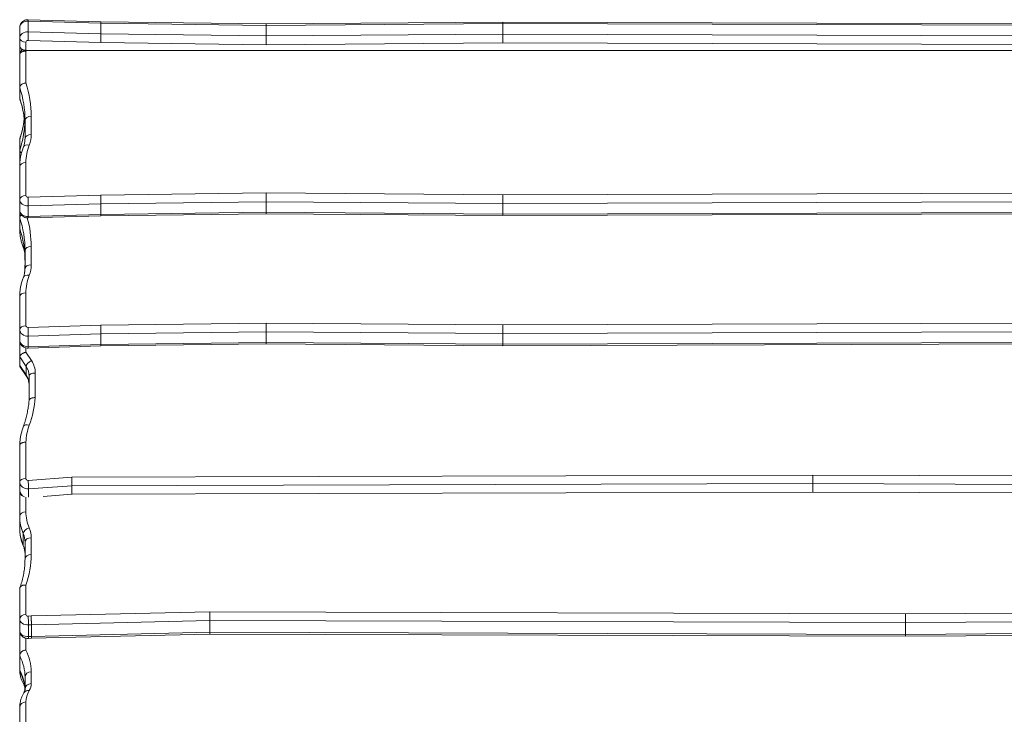
# Model space of a CAD drawing. Extents: x -2526 to 2524, y 0 to 2023.
# Drawn here: x -989 to -35, y 1266 to 1939 of the extents above; entities that cross this region are included whole.
import ezdxf

# ---------------------------------------------------------------- set-up
doc = ezdxf.new("R2010")
doc.units = 0
doc.header["$LTSCALE"] = 5
doc.layers.add('Lg_prod', color=40, linetype='CONTINUOUS')

msp = doc.modelspace()

# ---------------------------------------------------------------- linework, layer by layer
at = {"layer": 'Lg_prod', "linetype": 'Continuous', "lineweight": 0, "extrusion": (0, 1, 0)}
for p, q in [((-910.53, 1937.3), (-980.96, 1939.39)), ((-980.9, 1937.99), (-980.9, 1927.71)), ((-910.49, 1935.9), (-980.9, 1937.99)), ((-750.44, 1935.31), (-910.53, 1937.3)), ((-520.94, 1937.04), (-750.44, 1935.31)), ((242.07, 1934.51), (-520.94, 1937.04)), ((-989.21, 1931.87), (-989.21, 1921.58)), ((-980.9, 1927.71), (-910.49, 1925.62)), ((-910.49, 1935.9), (-910.49, 1925.62)), ((-750.44, 1933.91), (-910.49, 1935.9)), ((-520.94, 1935.64), (-750.44, 1933.91)), ((-750.44, 1933.91), (-750.44, 1923.62)), ((-520.94, 1935.64), (-520.94, 1925.35)), ((242.08, 1933.11), (-520.94, 1935.64)), ((-989.21, 1913.43), (-989.21, 1921.58)), ((-910.65, 1917.16), (-981.14, 1919.26)), ((-910.49, 1925.62), (-750.44, 1923.62)), ((-750.44, 1923.62), (-520.94, 1925.35)), ((-520.94, 1925.35), (242.08, 1922.82)), ((-989.21, 1911.97), (-989.21, 1913.43)), ((-989.21, 1905.47), (-989.21, 1911.97)), ((-989.21, 1911.97), (-988.45, 1911.97)), ((-983.21, 1917.72), (-983.21, 1909.68)), ((-983.21, 1909.68), (1004.79, 1909.68)), ((-983.21, 1908.91), (-983.21, 1878.1)), ((-750.46, 1915.17), (-910.65, 1917.16)), ((-520.92, 1916.9), (-750.46, 1915.17)), ((242.07, 1914.37), (-520.92, 1916.9)), ((-989.21, 1873.67), (-989.21, 1905.47)), ((-989.21, 1873.67), (-989.21, 1863.39)), ((-984.06, 1824.29), (-984.06, 1841.98)), ((-978.06, 1845.84), (-978.06, 1828.14)), ((-989.21, 1823.33), (-989.21, 1813.04)), ((-989.21, 1797.07), (-989.21, 1813.04)), ((-989.21, 1765.13), (-989.21, 1797.07)), ((-983.21, 1800.92), (-983.21, 1768.99)), ((-981.14, 1767.46), (-910.65, 1769.55)), ((-910.65, 1769.55), (-750.46, 1771.54)), ((-750.46, 1771.54), (-520.92, 1769.81)), ((-520.92, 1769.81), (242.07, 1772.34)), ((-989.21, 1765.13), (-989.21, 1754.85)), ((-910.49, 1761.1), (-980.9, 1759.01)), ((-980.9, 1759.01), (-980.9, 1748.73)), ((-750.44, 1763.09), (-910.49, 1761.1)), ((-910.49, 1761.1), (-910.49, 1750.82)), ((-750.44, 1763.09), (-750.44, 1752.81)), ((-520.94, 1761.36), (-750.44, 1763.09)), ((242.08, 1763.89), (-520.94, 1761.36)), ((-520.94, 1761.36), (-520.94, 1751.08)), ((-989.21, 1747.54), (-989.21, 1754.85)), ((-989.21, 1747.54), (-989.21, 1737.26)), ((-980.96, 1747.32), (-910.53, 1749.41)), ((-980.9, 1748.73), (-910.49, 1750.82)), ((-910.53, 1749.41), (-750.44, 1751.4)), ((-910.49, 1750.82), (-750.44, 1752.81)), ((-750.44, 1752.81), (-520.94, 1751.08)), ((-750.44, 1751.4), (-520.94, 1749.67)), ((-520.94, 1751.08), (242.08, 1753.61)), ((-520.94, 1749.67), (242.07, 1752.2)), ((-978.06, 1719.71), (-978.06, 1702.02)), ((-984.06, 1698.16), (-984.06, 1715.86)), ((-989.21, 1670.94), (-989.21, 1670.94)), ((-989.21, 1639.01), (-989.21, 1670.94)), ((-983.21, 1674.8), (-983.21, 1642.86)), ((-981.14, 1641.33), (-910.65, 1643.42)), ((-910.65, 1643.42), (-750.46, 1645.42)), ((-750.46, 1645.42), (-520.92, 1643.69)), ((-520.92, 1643.69), (242.07, 1646.22)), ((-989.21, 1639.01), (-989.21, 1628.72)), ((-910.49, 1634.97), (-980.9, 1632.88)), ((-980.9, 1632.88), (-980.9, 1622.6)), ((-750.44, 1636.96), (-910.49, 1634.97)), ((-910.49, 1634.97), (-910.49, 1624.69)), ((-750.44, 1636.96), (-750.44, 1626.68)), ((-520.94, 1635.23), (-750.44, 1636.96)), ((242.08, 1637.76), (-520.94, 1635.23)), ((-520.94, 1635.23), (-520.94, 1624.95)), ((-989.21, 1612.77), (-989.21, 1628.72)), ((-980.96, 1621.19), (-910.53, 1623.28)), ((-980.9, 1622.6), (-910.49, 1624.69)), ((-910.53, 1623.28), (-750.44, 1625.28)), ((-910.49, 1624.69), (-750.44, 1626.68)), ((-750.44, 1626.68), (-520.94, 1624.95)), ((-750.44, 1625.28), (-520.94, 1623.54)), ((-520.94, 1624.95), (242.08, 1627.48)), ((-520.94, 1623.54), (242.07, 1626.08)), ((-983.02, 1603.48), (-989.21, 1612.77)), ((-989.21, 1604.53), (-989.21, 1612.77)), ((-983.21, 1621.43), (-983.21, 1617.23)), ((-983.21, 1617.23), (-977.81, 1609.12)), ((-989.21, 1604.33), (-989.21, 1604.53)), ((-989.21, 1604.53), (-983.02, 1595.23)), ((-988.96, 1603.7), (-982.81, 1594.46)), ((-982.81, 1594.26), (-988.96, 1603.51)), ((-983.02, 1595.23), (-983.02, 1603.48)), ((-980.09, 1570.41), (-980.09, 1594.02)), ((-974.09, 1597.11), (-974.09, 1573.25)), ((-989.21, 1491.68), (-989.21, 1527.08)), ((-983.21, 1530.09), (-983.21, 1494.78)), ((-938.79, 1496.07), (-220.5, 1498.21)), ((-220.5, 1498.21), (542.49, 1495.37)), ((-989.21, 1483.44), (-989.21, 1491.68)), ((-981.05, 1493.07), (-938.79, 1496.07)), ((-220.5, 1489.97), (-938.53, 1487.83)), ((542.51, 1487.14), (-220.5, 1489.97)), ((-220.5, 1481.72), (-220.5, 1489.97)), ((-989.21, 1458.29), (-989.21, 1483.44)), ((-938.53, 1487.83), (-980.55, 1484.85)), ((-980.55, 1476.76), (-980.55, 1484.85)), ((-966.35, 1477.61), (-938.53, 1479.59)), ((-938.53, 1479.59), (-938.53, 1487.83)), ((-938.53, 1479.59), (-220.5, 1481.72)), ((-220.5, 1481.72), (542.51, 1478.89)), ((-983.21, 1476.92), (-983.21, 1462.56)), ((-989.21, 1446.92), (-989.21, 1458.29)), ((-985.75, 1430.15), (-985.75, 1441.52)), ((-984.06, 1417.04), (-984.06, 1433.29)), ((-978.06, 1437.56), (-978.06, 1421.3)), ((-989.19, 1388.34), (-989.21, 1388.31)), ((-989.21, 1387.94), (-989.21, 1388.31)), ((-989.21, 1358.74), (-989.21, 1387.94)), ((-983.21, 1391.68), (-983.21, 1363)), ((-978.15, 1361.72), (-804.9, 1365.83)), ((-804.9, 1365.83), (-130.73, 1363.78)), ((-130.73, 1363.78), (513.57, 1368.24)), ((-989.21, 1347.37), (-989.21, 1358.74)), ((-981.09, 1361.6), (-978.15, 1361.72)), ((-804.81, 1357.35), (-977.87, 1353.24)), ((-130.71, 1355.3), (-804.81, 1357.35)), ((-804.81, 1345.98), (-804.81, 1357.35)), ((513.6, 1359.76), (-130.71, 1355.3)), ((-130.71, 1343.92), (-130.71, 1355.3)), ((-977.87, 1353.24), (-980.74, 1353.12)), ((-980.74, 1341.75), (-980.74, 1353.12)), ((-977.87, 1341.87), (-977.87, 1353.24)), ((-977.87, 1341.87), (-804.81, 1345.98)), ((-804.81, 1345.98), (-130.71, 1343.92)), ((-130.72, 1342.15), (513.59, 1346.61)), ((-130.71, 1343.92), (513.6, 1348.39)), ((-989.21, 1344.06), (-989.21, 1343.94)), ((-989.21, 1323.19), (-989.21, 1343.94)), ((-983.21, 1340.19), (-983.21, 1328.76)), ((-980.84, 1339.97), (-977.96, 1340.09)), ((-980.74, 1341.75), (-977.87, 1341.87)), ((-977.96, 1340.09), (-804.84, 1344.2)), ((-804.84, 1344.2), (-130.72, 1342.15)), ((-989.21, 1323.19), (-989.21, 1309.33)), ((-978.06, 1307.7), (-978.06, 1296.15)), ((-984.06, 1290.96), (-984.06, 1302.51)), ((-989.21, 1273.21), (-989.21, 1273.19)), ((-989.21, 1252.35), (-989.21, 1273.19)), ((-983.21, 1278.39), (-983.21, 1257.55))]:
    msp.add_line(p, q, dxfattribs=at)
at = {"layer": 'Lg_prod', "linetype": 'Continuous', "lineweight": 0}
for centre, major_axis, ratio, start_param, end_param in [((-981.21, 1931.87), (-8, 0), 0.766044, -1.609521, 0), ((-983.21, 1921.58), (-6, 0), 0.642788, 0, 1.570796), ((-981.21, 1917.72), (-2, 0), 0.766044, -1.609521, 0), ((-979.37, 1908.2), (-3.96, 0), 0.766044, -0.507878, -0.234042), ((-1152.47, 1841.98), (168.41, 0), 0.766044, 0, 0.248156), ((-978.06, 1841.98), (-6, 0), 0.642788, -1.570796, 0), ((-1152.47, 1844.73), (168.41, 0), 0.766044, -0.248156, -0.050858), ((-978.06, 1824.29), (-6, 0), 0.642788, -1.570796, 0), ((-980, 1814.02), (-5.6, 2.17), 0.616248, -1.336553, 0), ((-905.38, 1800.92), (-77.83, 0), 0.766044, -0.28836, 0), ((-983.21, 1797.07), (-6, 0), 0.642788, -1.570796, 0), ((-983.21, 1765.13), (-6, 0), 0.642788, -1.570796, 0), ((-981.21, 1768.99), (-2, 0), 0.766044, 0, 1.609521), ((-981.21, 1754.85), (-8, 0), 0.766044, 0, 1.609521), ((-1152.47, 1715.86), (168.41, 0), 0.766044, 0, 0.248156), ((-983.21, 1737.26), (-6, 0), 0.642788, 0.131372, 0.236745), ((-980, 1720.31), (-5.6, -2.17), 0.616248, 0, 0.368335), ((-978.06, 1715.86), (-6, 0), 0.642788, -1.570796, 0), ((-978.06, 1698.16), (-6, 0), 0.642788, -1.570796, 0), ((-980, 1687.89), (-5.6, 2.17), 0.616248, -1.336553, 0), ((-905.38, 1674.8), (-77.83, 0), 0.766044, -0.28836, 0), ((-983.21, 1670.94), (-6, 0), 0.642788, -1.570796, 0), ((-983.21, 1639.01), (-6, 0), 0.642788, -1.570796, 0), ((-981.21, 1642.86), (-2, 0), 0.766044, 0, 1.609521), ((-981.21, 1628.72), (-8, 0), 0.766044, 0, 1.609521), ((-977.81, 1606.03), (-4.99, -3.33), 0.44764, -1.860584, -0.289788), ((-1002.36, 1594.02), (22.27, 0), 0.856929, 0, 0.518685), ((-977.81, 1597.78), (-4.99, -3.33), 0.44764, -0.289788, 0), ((-974.09, 1594.02), (-6, 0), 0.515434, -1.570796, 0), ((-979.98, 1543.42), (-5.64, 2.04), 0.492266, -1.394343, 0), ((-910.46, 1528.02), (-72.79, 0), 0.856929, -0.300967, -0.033166), ((-983.21, 1491.68), (-6, 0), 0.515434, -1.570796, 0), ((-981.21, 1494.78), (-2, 0), 0.856929, 0, 1.653444), ((-981.21, 1483.44), (-8, 0), 0.856929, 0, 1.154625), ((-905.38, 1462.56), (-77.83, 0), 0.703515, 0, 0.28836), ((-905.38, 1446.92), (-83.83, 0), 0.703515, 0, 0.28836), ((-1025.17, 1433.29), (41.12, 0), 0.703515, 0, 0.28836), ((-981.21, 1363), (-2, 0), 0.703515, 0, 1.630721), ((-981.09, 1357.34), (-0.25, 5.99), 0.042562, -2.352025, -0.781229), ((-981.21, 1347.37), (-8, 0), 0.703515, 0, 1.630721), ((-983.21, 1343.94), (-6, 0), 0.866025, -0.297422, 0), ((-981.21, 1344.06), (-8, 0), 0.5, -0.034982, 0), ((-981.09, 1345.96), (0.25, -5.99), 0.042562, 0, 0.789567), ((-1152.47, 1302.51), (168.41, 0), 0.5, 0, 0.248156), ((-983.21, 1309.36), (-6, 0), 0.866025, 0.353312, 0.444182), ((-978.06, 1302.51), (-6, 0), 0.866025, -1.570796, 0), ((-980, 1298.29), (-5.16, -3.06), 0.830269, 0, 0.217327), ((-980, 1284.26), (-5.16, 3.06), 0.830269, -1.113118, 0), ((-978.06, 1290.96), (-6, 0), 0.866025, -1.570796, 0), ((-905.38, 1278.39), (-77.83, 0), 0.5, -0.28836, 0), ((-983.21, 1273.19), (-6, 0), 0.866025, -1.570796, 0)]:
    msp.add_ellipse(centre, major_axis=major_axis, ratio=ratio, start_param=start_param, end_param=end_param, dxfattribs=at)
at = {"layer": 'Lg_prod', "linetype": 'Continuous', "lineweight": 0, "extrusion": (0, 0, -1)}
for centre, major_axis, ratio, start_param, end_param in [((-981.14, 1933.4), (0.18, 6), 0.024885, 0, 0.697762), ((-981.21, 1921.58), (-8, 0), 0.766044, 0, 1.609521), ((-981.14, 1923.11), (-0.18, -6), 0.024885, -2.44383, -0.873034), ((-1152.47, 1845.84), (174.41, 0), 0.766044, -0.243829, 0), ((-1152.47, 1831.7), (168.41, 0), 0.766044, -0.248156, 0), ((-1152.47, 1855.02), (168.41, 0), 0.766044, 0.091073, 0.248156), ((-1025.17, 1828.14), (47.12, 0), 0.766044, 0, 0.28836), ((-981.14, 1763.6), (0.18, -6), 0.024885, -2.268559, -0.697762), ((-981.21, 1765.13), (-8, 0), 0.766044, -1.609521, 0), ((-1152.47, 1719.71), (174.41, 0), 0.766044, -0.208279, 0), ((-981.14, 1753.32), (0.18, -6), 0.024885, -0.697762, 0), ((-1152.47, 1705.57), (168.41, 0), 0.766044, -0.248156, 0), ((-1152.47, 1702.63), (168.41, 0), 0.766044, 0, 0.065129), ((-1025.17, 1702.02), (47.12, 0), 0.766044, 0, 0.28836), ((-981.14, 1637.48), (0.18, -6), 0.024885, -2.268559, -0.697762), ((-981.21, 1639.01), (-8, 0), 0.766044, -1.609521, 0), ((-981.14, 1627.19), (0.18, -6), 0.024885, -0.697762, 0), ((-1002.36, 1597.11), (28.27, 0), 0.856929, -0.518685, 0), ((-1002.36, 1585.77), (22.27, 0), 0.856929, -0.518685, 0), ((-977.81, 1597.59), (-4.99, -3.33), 0.44764, -0.178538, 0), ((-1112.77, 1581.83), (139.04, 0), 0.856929, 0.072131, 0.300967), ((-981.21, 1491.68), (-8, 0), 0.856929, -1.653444, 0), ((-981.05, 1489.97), (0.42, -5.98), 0.042551, -2.110802, -0.540005), ((-983.21, 1458.29), (-6, 0), 0.710681, 0, 1.570796), ((-905.38, 1458.29), (-83.83, 0), 0.703515, -0.28836, 0), ((-980, 1442.72), (-5.53, -2.33), 0.681338, 0.279744, 1.85054), ((-1025.17, 1437.56), (47.12, 0), 0.703515, -0.28836, 0), ((-978.06, 1433.29), (-6, 0), 0.710681, 0, 1.570796), ((-1025.17, 1421.92), (41.12, 0), 0.703515, -0.28836, 0), ((-980, 1431.35), (-5.53, -2.33), 0.681338, 0, 0.279744), ((-978.06, 1417.04), (-6, 0), 0.710681, 0, 1.570796), ((-1152.47, 1421.3), (174.41, 0), 0.703515, 0, 0.243829), ((-983.21, 1358.74), (-6, 0), 0.710681, 0, 1.570796), ((-981.21, 1358.74), (-8, 0), 0.703515, -1.630721, 0), ((-1152.47, 1307.7), (174.41, 0), 0.5, -0.243829, 0), ((-1152.47, 1288.65), (168.41, 0), 0.5, -0.248156, -0.019975), ((-1152.47, 1293.9), (168.41, 0), 0.5, 0.032025, 0.055661), ((-1025.17, 1296.15), (47.12, 0), 0.5, 0, 0.28836)]:
    msp.add_ellipse(centre, major_axis=major_axis, ratio=ratio, start_param=start_param, end_param=end_param, dxfattribs=at)
at = {"layer": 'Lg_prod', "linetype": 'Continuous', "lineweight": 0}
for points, knots in [([(-989.21, 1931.87), (-989.21, 1932.64), (-989.09, 1933.41), (-988.61, 1934.86), (-988.25, 1935.54), (-987.36, 1936.77), (-986.81, 1937.31), (-985.58, 1938.24), (-984.9, 1938.6), (-983.51, 1939.12), (-982.8, 1939.28), (-981.72, 1939.39), (-981.34, 1939.41), (-980.96, 1939.39)], [6.283185, 6.283185, 6.283185, 6.283185, 6.530619, 6.530619, 6.788502, 6.788502, 7.07657, 7.07657, 7.398474, 7.398474, 7.720378, 7.720378, 7.892706, 7.892706, 7.892706, 7.892706]), ([(-987.38, 1910.99), (-987.68, 1911.21), (-987.94, 1911.44), (-988.4, 1911.9), (-988.59, 1912.13), (-988.91, 1912.56), (-989.02, 1912.77), (-989.18, 1913.14), (-989.21, 1913.3), (-989.21, 1913.43)], [0, 0, 0, 0, 0.001216547, 0.001216547, 0.002433094, 0.002433094, 0.00364964, 0.00364964, 0.004866187, 0.004866187, 0.004866187, 0.004866187]), ([(-983.21, 1908.91), (-983.41, 1908.92), (-983.61, 1908.93), (-984, 1908.94), (-984.19, 1908.94), (-984.77, 1908.91), (-985.15, 1908.87), (-985.69, 1908.76), (-985.87, 1908.72), (-986.21, 1908.62), (-986.38, 1908.57), (-986.87, 1908.39), (-987.18, 1908.25), (-987.73, 1907.93), (-987.98, 1907.75), (-988.42, 1907.35), (-988.61, 1907.14), (-988.83, 1906.81), (-988.9, 1906.69), (-989.01, 1906.45), (-989.06, 1906.33), (-989.18, 1905.97), (-989.21, 1905.72), (-989.21, 1905.47)], [-0.00003217, -0.00003217, -0.00003217, -0.00003217, 0.000559759, 0.000559759, 0.001151687, 0.001151687, 0.002335544, 0.002335544, 0.002927472, 0.002927472, 0.0035194, 0.0035194, 0.004703257, 0.004703257, 0.005887114, 0.005887114, 0.00707097, 0.00707097, 0.007662899, 0.007662899, 0.008254827, 0.008254827, 0.009438684, 0.009438684, 0.009438684, 0.009438684]), ([(-986.66, 1910.52), (-987.2, 1910), (-987.69, 1909.39), (-988.59, 1907.89), (-988.97, 1906.95), (-989.17, 1905.95), (-989.17, 1905.95), (-989.17, 1905.94)], [5.6161161, 5.6161161, 5.6161161, 5.6161161, 5.8509028, 5.8509028, 6.1330952, 6.1330952, 6.1349086, 6.1349086, 6.1349086, 6.1349086]), ([(-983.21, 1878.1), (-983.41, 1878.08), (-983.61, 1878.05), (-984, 1877.99), (-984.19, 1877.95), (-984.77, 1877.83), (-985.15, 1877.72), (-985.87, 1877.46), (-986.22, 1877.3), (-986.87, 1876.96), (-987.17, 1876.77), (-987.73, 1876.37), (-987.98, 1876.14), (-988.42, 1875.68), (-988.6, 1875.44), (-988.83, 1875.07), (-988.9, 1874.94), (-989.01, 1874.69), (-989.06, 1874.56), (-989.18, 1874.18), (-989.21, 1873.93), (-989.21, 1873.67)], [-0.00003153, -0.00003153, -0.00003153, -0.00003153, 0.000561196, 0.000561196, 0.001153921, 0.001153921, 0.002339373, 0.002339373, 0.003524824, 0.003524824, 0.004710275, 0.004710275, 0.005895727, 0.005895727, 0.007081178, 0.007081178, 0.007673903, 0.007673903, 0.008266629, 0.008266629, 0.00945208, 0.00945208, 0.00945208, 0.00945208]), ([(-989.21, 1863.39), (-989.21, 1863.13), (-989.18, 1862.88), (-989.1, 1862.63), (-989.09, 1862.63), (-989.09, 1862.62)], [0, 0, 0, 0, 0.001176074, 0.001176074, 0.001214384, 0.001214384, 0.001214384, 0.001214384]), ([(-984.06, 1831.7), (-984.06, 1833.78), (-984.12, 1835.86), (-984.39, 1840.01), (-984.59, 1842.09), (-985.13, 1846.23), (-985.47, 1848.3), (-986.28, 1852.42), (-986.75, 1854.47), (-987.82, 1858.56), (-988.42, 1860.6), (-989.09, 1862.62)], [3.1415927, 3.1415927, 3.1415927, 3.1415927, 3.1912057, 3.1912057, 3.2408187, 3.2408187, 3.2904317, 3.2904317, 3.3400447, 3.3400447, 3.3896577, 3.3896577, 3.3896577, 3.3896577]), ([(-984.76, 1843.36), (-984.8, 1843.09), (-984.83, 1842.82), (-985.13, 1840.48), (-985.47, 1838.42), (-986.28, 1834.3), (-986.75, 1832.24), (-987.82, 1828.16), (-988.42, 1826.12), (-989.09, 1824.1)], [3.2344082, 3.2344082, 3.2344082, 3.2344082, 3.2408187, 3.2408187, 3.2904317, 3.2904317, 3.3400447, 3.3400447, 3.3896577, 3.3896577, 3.3896577, 3.3896577]), ([(-989.09, 1824.1), (-989.09, 1824.09), (-989.1, 1824.08), (-989.18, 1823.83), (-989.21, 1823.59), (-989.21, 1823.33)], [0.008227981, 0.008227981, 0.008227981, 0.008227981, 0.008266629, 0.008266629, 0.00945208, 0.00945208, 0.00945208, 0.00945208]), ([(-985.6, 1816.19), (-985.39, 1816.72), (-985.2, 1817.26), (-984.88, 1818.33), (-984.73, 1818.87), (-984.49, 1819.95), (-984.38, 1820.49), (-984.22, 1821.57), (-984.16, 1822.11), (-984.08, 1823.2), (-984.06, 1823.74), (-984.06, 1824.29)], [2.8532328, 2.8532328, 2.8532328, 2.8532328, 2.9109048, 2.9109048, 2.9685768, 2.9685768, 3.0262487, 3.0262487, 3.0839207, 3.0839207, 3.1415927, 3.1415927, 3.1415927, 3.1415927]), ([(-985.6, 1816.19), (-986.07, 1814.96), (-986.5, 1813.71), (-987.27, 1811.2), (-987.61, 1809.94), (-988.19, 1807.39), (-988.44, 1806.11), (-988.82, 1803.54), (-988.97, 1802.25), (-989.17, 1799.66), (-989.21, 1798.36), (-989.21, 1797.07)], [5.9948255, 5.9948255, 5.9948255, 5.9948255, 6.0524975, 6.0524975, 6.1101694, 6.1101694, 6.1678414, 6.1678414, 6.2255133, 6.2255133, 6.2831853, 6.2831853, 6.2831853, 6.2831853]), ([(-989.21, 1813.04), (-989.21, 1812.79), (-989.18, 1812.53), (-989.06, 1812.15), (-989.01, 1812.03), (-988.9, 1811.77), (-988.83, 1811.64), (-988.6, 1811.27), (-988.42, 1811.03), (-988, 1810.59), (-987.77, 1810.39), (-987.53, 1810.2)], [0, 0, 0, 0, 0.001176074, 0.001176074, 0.001764112, 0.001764112, 0.002352149, 0.002352149, 0.003528223, 0.003528223, 0.004595149, 0.004595149, 0.004595149, 0.004595149]), ([(-989.21, 1754.85), (-989.21, 1754.08), (-989.09, 1753.31), (-988.61, 1751.85), (-988.25, 1751.18), (-987.36, 1749.94), (-986.81, 1749.4), (-985.58, 1748.48), (-984.9, 1748.12), (-983.51, 1747.6), (-982.8, 1747.44), (-981.72, 1747.32), (-981.34, 1747.31), (-980.96, 1747.32)], [0, 0, 0, 0, 0.247433, 0.247433, 0.505317, 0.505317, 0.793385, 0.793385, 1.115289, 1.115289, 1.437193, 1.437193, 1.609521, 1.609521, 1.609521, 1.609521]), ([(-987.62, 1750.32), (-987.83, 1750.15), (-988.03, 1749.97), (-988.42, 1749.55), (-988.6, 1749.32), (-988.83, 1748.94), (-988.9, 1748.82), (-989.01, 1748.56), (-989.06, 1748.44), (-989.18, 1748.05), (-989.21, 1747.8), (-989.21, 1747.54)], [0.004951357, 0.004951357, 0.004951357, 0.004951357, 0.005895727, 0.005895727, 0.007081178, 0.007081178, 0.007673903, 0.007673903, 0.008266629, 0.008266629, 0.00945208, 0.00945208, 0.00945208, 0.00945208]), ([(-985.6, 1718.14), (-986.07, 1719.37), (-986.5, 1720.62), (-987.27, 1723.13), (-987.61, 1724.39), (-988.19, 1726.94), (-988.44, 1728.22), (-988.82, 1730.79), (-988.97, 1732.08), (-989.17, 1734.67), (-989.21, 1735.96), (-989.21, 1737.26)], [5.9948255, 5.9948255, 5.9948255, 5.9948255, 6.0524975, 6.0524975, 6.1101694, 6.1101694, 6.1678414, 6.1678414, 6.2255133, 6.2255133, 6.2831124, 6.2831124, 6.2831124, 6.2831124]), ([(-989.21, 1737.26), (-989.21, 1737), (-989.18, 1736.76), (-989.1, 1736.51), (-989.09, 1736.5), (-989.09, 1736.49)], [0, 0, 0, 0, 0.001176074, 0.001176074, 0.001214384, 0.001214384, 0.001214384, 0.001214384]), ([(-984.06, 1705.57), (-984.06, 1707.65), (-984.12, 1709.73), (-984.39, 1713.89), (-984.59, 1715.96), (-985.13, 1720.1), (-985.47, 1722.17), (-986.28, 1726.29), (-986.75, 1728.34), (-987.82, 1732.43), (-988.42, 1734.47), (-989.09, 1736.49)], [3.1415927, 3.1415927, 3.1415927, 3.1415927, 3.1912057, 3.1912057, 3.2408187, 3.2408187, 3.2904317, 3.2904317, 3.3400447, 3.3400447, 3.3896577, 3.3896577, 3.3896577, 3.3896577]), ([(-985.6, 1718.14), (-985.39, 1717.61), (-985.2, 1717.07), (-984.88, 1716), (-984.73, 1715.46), (-984.54, 1714.64), (-984.48, 1714.35), (-984.43, 1714.06)], [2.8532328, 2.8532328, 2.8532328, 2.8532328, 2.9109048, 2.9109048, 2.9685768, 2.9685768, 2.999181, 2.999181, 2.999181, 2.999181]), ([(-984.06, 1702.63), (-984.06, 1700.55), (-984.12, 1698.47), (-984.31, 1695.64), (-984.36, 1694.89), (-984.43, 1694.14)], [3.14159265, 3.14159265, 3.14159265, 3.14159265, 3.19120565, 3.19120565, 3.20914774, 3.20914774, 3.20914774, 3.20914774]), ([(-985.6, 1690.06), (-986.07, 1688.83), (-986.5, 1687.58), (-987.27, 1685.08), (-987.61, 1683.81), (-988.19, 1681.26), (-988.44, 1679.98), (-988.82, 1677.41), (-988.97, 1676.12), (-989.17, 1673.53), (-989.21, 1672.24), (-989.21, 1670.94)], [5.9948255, 5.9948255, 5.9948255, 5.9948255, 6.0524975, 6.0524975, 6.1101694, 6.1101694, 6.1678414, 6.1678414, 6.2255133, 6.2255133, 6.2831853, 6.2831853, 6.2831853, 6.2831853]), ([(-985.6, 1690.06), (-985.39, 1690.59), (-985.2, 1691.13), (-984.88, 1692.2), (-984.73, 1692.74), (-984.49, 1693.82), (-984.38, 1694.36), (-984.22, 1695.44), (-984.16, 1695.99), (-984.08, 1697.07), (-984.06, 1697.62), (-984.06, 1698.16)], [2.8532328, 2.8532328, 2.8532328, 2.8532328, 2.9109048, 2.9109048, 2.9685768, 2.9685768, 3.0262487, 3.0262487, 3.0839207, 3.0839207, 3.1415927, 3.1415927, 3.1415927, 3.1415927]), ([(-989.21, 1628.72), (-989.21, 1627.95), (-989.09, 1627.18), (-988.61, 1625.73), (-988.25, 1625.05), (-987.36, 1623.82), (-986.81, 1623.28), (-985.58, 1622.35), (-984.9, 1621.99), (-983.51, 1621.47), (-982.8, 1621.31), (-981.72, 1621.2), (-981.34, 1621.18), (-980.96, 1621.19)], [0, 0, 0, 0, 0.247433, 0.247433, 0.505317, 0.505317, 0.793385, 0.793385, 1.115289, 1.115289, 1.437193, 1.437193, 1.609521, 1.609521, 1.609521, 1.609521]), ([(-982.81, 1594.46), (-982.44, 1593.91), (-982.12, 1593.36), (-981.54, 1592.23), (-981.29, 1591.66), (-980.85, 1590.5), (-980.67, 1589.92), (-980.38, 1588.74), (-980.27, 1588.15), (-980.13, 1586.97), (-980.09, 1586.37), (-980.09, 1585.77)], [2.6229077, 2.6229077, 2.6229077, 2.6229077, 2.7266447, 2.7266447, 2.8303817, 2.8303817, 2.9341187, 2.9341187, 3.0378557, 3.0378557, 3.1415927, 3.1415927, 3.1415927, 3.1415927]), ([(-982.81, 1594.26), (-982.44, 1593.72), (-982.12, 1593.17), (-981.54, 1592.04), (-981.29, 1591.47), (-980.85, 1590.31), (-980.67, 1589.73), (-980.38, 1588.55), (-980.27, 1587.96), (-980.13, 1586.77), (-980.09, 1586.18), (-980.09, 1585.58)], [2.6229077, 2.6229077, 2.6229077, 2.6229077, 2.7266447, 2.7266447, 2.8303817, 2.8303817, 2.9341187, 2.9341187, 3.0378557, 3.0378557, 3.1415927, 3.1415927, 3.1415927, 3.1415927]), ([(-980.09, 1570.48), (-980.23, 1568.78), (-980.43, 1567.09), (-980.9, 1563.72), (-981.18, 1562.03), (-981.83, 1558.68), (-982.2, 1557.01), (-983.03, 1553.68), (-983.48, 1552.02), (-984.49, 1548.73), (-985.03, 1547.09), (-985.62, 1545.47)], [3.2153315, 3.2153315, 3.2153315, 3.2153315, 3.2607772, 3.2607772, 3.3062228, 3.3062228, 3.3516685, 3.3516685, 3.3971142, 3.3971142, 3.4425598, 3.4425598, 3.4425598, 3.4425598]), ([(-974.09, 1573.25), (-974.49, 1573.26), (-974.88, 1573.25), (-975.66, 1573.2), (-976.03, 1573.15), (-976.58, 1573.05), (-976.75, 1573.01), (-977.1, 1572.93), (-977.27, 1572.88), (-977.76, 1572.73), (-978.06, 1572.61), (-978.61, 1572.34), (-978.87, 1572.19), (-979.3, 1571.87), (-979.49, 1571.69), (-979.71, 1571.42), (-979.78, 1571.33), (-979.89, 1571.14), (-979.94, 1571.04), (-980.04, 1570.79), (-980.08, 1570.64), (-980.09, 1570.48)], [-0.000057708, -0.000057708, -0.000057708, -0.000057708, 0.001124425, 0.001124425, 0.002306559, 0.002306559, 0.002897626, 0.002897626, 0.003488692, 0.003488692, 0.004670826, 0.004670826, 0.00585296, 0.00585296, 0.007035093, 0.007035093, 0.00762616, 0.00762616, 0.008217227, 0.008217227, 0.009134249, 0.009134249, 0.009134249, 0.009134249]), ([(-989.21, 1527.14), (-989.17, 1528.39), (-989.08, 1529.63), (-988.83, 1532.11), (-988.67, 1533.34), (-988.27, 1535.81), (-988.03, 1537.03), (-987.47, 1539.47), (-987.15, 1540.68), (-986.44, 1543.09), (-986.05, 1544.28), (-985.62, 1545.47)], [0.0318785, 0.0318785, 0.0318785, 0.0318785, 0.0856962, 0.0856962, 0.139514, 0.139514, 0.1933317, 0.1933317, 0.2471494, 0.2471494, 0.3009672, 0.3009672, 0.3009672, 0.3009672]), ([(-983.21, 1530.09), (-983.61, 1530.1), (-984, 1530.08), (-984.78, 1530.01), (-985.16, 1529.96), (-985.7, 1529.85), (-985.87, 1529.81), (-986.22, 1529.72), (-986.39, 1529.67), (-986.88, 1529.51), (-987.18, 1529.38), (-987.74, 1529.11), (-987.99, 1528.95), (-988.42, 1528.62), (-988.61, 1528.44), (-988.83, 1528.17), (-988.9, 1528.07), (-989.01, 1527.88), (-989.06, 1527.78), (-989.18, 1527.49), (-989.21, 1527.29), (-989.21, 1527.08)], [-0.000085076, -0.000085076, -0.000085076, -0.000085076, 0.001097047, 0.001097047, 0.002279169, 0.002279169, 0.002870231, 0.002870231, 0.003461292, 0.003461292, 0.004643415, 0.004643415, 0.005825538, 0.005825538, 0.007007661, 0.007007661, 0.007598722, 0.007598722, 0.008189784, 0.008189784, 0.009371907, 0.009371907, 0.009371907, 0.009371907]), ([(-987.2, 1478.31), (-987.21, 1478.33), (-987.22, 1478.34), (-987.79, 1478.97), (-988.27, 1479.69), (-988.93, 1481.25), (-989.14, 1482.07), (-989.21, 1483.08), (-989.21, 1483.26), (-989.21, 1483.44)], [5.6158101, 5.6158101, 5.6158101, 5.6158101, 5.6218076, 5.6218076, 5.9345592, 5.9345592, 6.2221533, 6.2221533, 6.2831853, 6.2831853, 6.2831853, 6.2831853]), ([(-985.53, 1429.02), (-986.01, 1430.17), (-986.45, 1431.33), (-987.24, 1433.67), (-987.58, 1434.86), (-988.17, 1437.24), (-988.42, 1438.44), (-988.82, 1440.85), (-988.97, 1442.06), (-989.16, 1444.49), (-989.21, 1445.7), (-989.21, 1446.92)], [5.9948255, 5.9948255, 5.9948255, 5.9948255, 6.0524975, 6.0524975, 6.1101694, 6.1101694, 6.1678414, 6.1678414, 6.2255133, 6.2255133, 6.2831853, 6.2831853, 6.2831853, 6.2831853]), ([(-985.53, 1429.02), (-985.33, 1428.55), (-985.15, 1428.07), (-984.84, 1427.13), (-984.7, 1426.66), (-984.46, 1425.71), (-984.37, 1425.24), (-984.21, 1424.29), (-984.15, 1423.82), (-984.07, 1422.87), (-984.06, 1422.4), (-984.06, 1421.92)], [2.8532328, 2.8532328, 2.8532328, 2.8532328, 2.9109048, 2.9109048, 2.9685768, 2.9685768, 3.0262487, 3.0262487, 3.0839207, 3.0839207, 3.1415927, 3.1415927, 3.1415927, 3.1415927]), ([(-984.06, 1417.04), (-984.06, 1415.15), (-984.12, 1413.26), (-984.39, 1409.49), (-984.59, 1407.61), (-985.12, 1403.85), (-985.45, 1401.97), (-986.25, 1398.23), (-986.72, 1396.36), (-987.78, 1392.65), (-988.37, 1390.8), (-989.04, 1388.96)], [3.1415927, 3.1415927, 3.1415927, 3.1415927, 3.1911978, 3.1911978, 3.2408029, 3.2408029, 3.2904081, 3.2904081, 3.3400132, 3.3400132, 3.3895638, 3.3895638, 3.3895638, 3.3895638]), ([(-989.21, 1387.94), (-989.21, 1388.22), (-989.18, 1388.5), (-989.06, 1388.9), (-989.01, 1389.03), (-988.9, 1389.29), (-988.83, 1389.41), (-988.6, 1389.78), (-988.42, 1390.01), (-987.98, 1390.44), (-987.73, 1390.63), (-987.17, 1390.98), (-986.87, 1391.13), (-986.22, 1391.38), (-985.87, 1391.48), (-985.15, 1391.63), (-984.77, 1391.68), (-984.19, 1391.71), (-984, 1391.72), (-983.61, 1391.71), (-983.41, 1391.7), (-983.21, 1391.68)], [0, 0, 0, 0, 0.001176074, 0.001176074, 0.001764112, 0.001764112, 0.002352149, 0.002352149, 0.003528223, 0.003528223, 0.004704298, 0.004704298, 0.005880372, 0.005880372, 0.007056446, 0.007056446, 0.008232521, 0.008232521, 0.008820558, 0.008820558, 0.009408595, 0.009408595, 0.009408595, 0.009408595]), ([(-980.84, 1339.97), (-981.52, 1339.94), (-982.19, 1339.99), (-983.55, 1340.25), (-984.23, 1340.46), (-985.57, 1341.1), (-986.24, 1341.52), (-987.47, 1342.66), (-988.03, 1343.36), (-988.81, 1344.9), (-989.06, 1345.69), (-989.2, 1346.8), (-989.21, 1347.08), (-989.21, 1347.37)], [4.652464, 4.652464, 4.652464, 4.652464, 4.978609, 4.978609, 5.304753, 5.304753, 5.630897, 5.630897, 5.943637, 5.943637, 6.196912, 6.196912, 6.283185, 6.283185, 6.283185, 6.283185]), ([(-988.99, 1345.62), (-989.01, 1345.55), (-989.03, 1345.48), (-989.16, 1344.94), (-989.21, 1344.44), (-989.21, 1343.94)], [6.1504126, 6.1504126, 6.1504126, 6.1504126, 6.168191, 6.168191, 6.2831853, 6.2831853, 6.2831853, 6.2831853]), ([(-983.21, 1328.76), (-983.41, 1328.75), (-983.61, 1328.73), (-984, 1328.67), (-984.19, 1328.63), (-984.77, 1328.5), (-985.15, 1328.37), (-985.87, 1328.07), (-986.22, 1327.89), (-986.87, 1327.47), (-987.17, 1327.24), (-987.73, 1326.72), (-987.98, 1326.44), (-988.42, 1325.85), (-988.6, 1325.54), (-988.83, 1325.05), (-988.9, 1324.89), (-989.01, 1324.55), (-989.06, 1324.38), (-989.18, 1323.88), (-989.21, 1323.54), (-989.21, 1323.19)], [-0.00003153, -0.00003153, -0.00003153, -0.00003153, 0.000561196, 0.000561196, 0.001153921, 0.001153921, 0.002339373, 0.002339373, 0.003524824, 0.003524824, 0.004710275, 0.004710275, 0.005895727, 0.005895727, 0.007081178, 0.007081178, 0.007673903, 0.007673903, 0.008266629, 0.008266629, 0.00945208, 0.00945208, 0.00945208, 0.00945208]), ([(-989.21, 1309.33), (-989.21, 1308.99), (-989.18, 1308.65), (-989.06, 1308.16), (-989.01, 1308), (-988.9, 1307.68), (-988.83, 1307.52), (-988.75, 1307.36), (-988.74, 1307.34), (-988.74, 1307.33)], [0, 0, 0, 0, 0.001176074, 0.001176074, 0.001764112, 0.001764112, 0.002352149, 0.002352149, 0.00239804, 0.00239804, 0.00239804, 0.00239804]), ([(-985.16, 1295.23), (-985.68, 1296.11), (-986.16, 1297), (-987.01, 1298.82), (-987.39, 1299.74), (-988.04, 1301.62), (-988.32, 1302.57), (-988.76, 1304.48), (-988.93, 1305.45), (-989.16, 1307.39), (-989.21, 1308.35), (-989.21, 1309.32)], [5.9948255, 5.9948255, 5.9948255, 5.9948255, 6.0524975, 6.0524975, 6.1101694, 6.1101694, 6.1678414, 6.1678414, 6.2255133, 6.2255133, 6.2824025, 6.2824025, 6.2824025, 6.2824025]), ([(-984.09, 1290.31), (-984.12, 1291), (-984.17, 1291.69), (-984.36, 1293.62), (-984.55, 1294.87), (-985.04, 1297.36), (-985.35, 1298.6), (-986.1, 1301.1), (-986.54, 1302.34), (-987.54, 1304.84), (-988.11, 1306.09), (-988.74, 1307.33)], [3.1636097, 3.1636097, 3.1636097, 3.1636097, 3.1911533, 3.1911533, 3.2407139, 3.2407139, 3.2902745, 3.2902745, 3.3398352, 3.3398352, 3.3893958, 3.3893958, 3.3893958, 3.3893958]), ([(-985.16, 1295.23), (-985, 1294.95), (-984.86, 1294.69), (-984.61, 1294.17), (-984.51, 1293.91), (-984.4, 1293.61), (-984.39, 1293.56), (-984.37, 1293.51)], [2.8532328, 2.8532328, 2.8532328, 2.8532328, 2.9109048, 2.9109048, 2.9685768, 2.9685768, 2.9811499, 2.9811499, 2.9811499, 2.9811499]), ([(-985.16, 1287.32), (-985, 1287.59), (-984.86, 1287.86), (-984.61, 1288.38), (-984.51, 1288.64), (-984.34, 1289.13), (-984.27, 1289.37), (-984.16, 1289.83), (-984.12, 1290.06), (-984.07, 1290.51), (-984.06, 1290.74), (-984.06, 1290.96)], [2.8532328, 2.8532328, 2.8532328, 2.8532328, 2.9109048, 2.9109048, 2.9685768, 2.9685768, 3.0262487, 3.0262487, 3.0839207, 3.0839207, 3.1415927, 3.1415927, 3.1415927, 3.1415927]), ([(-984.15, 1291.27), (-984.17, 1290.91), (-984.2, 1290.54), (-984.28, 1289.79), (-984.32, 1289.42), (-984.37, 1289.04)], [3.17645719, 3.17645719, 3.17645719, 3.17645719, 3.19115328, 3.19115328, 3.20612789, 3.20612789, 3.20612789, 3.20612789]), ([(-985.16, 1287.32), (-985.68, 1286.44), (-986.16, 1285.55), (-987.01, 1283.73), (-987.39, 1282.81), (-988.04, 1280.93), (-988.32, 1279.98), (-988.76, 1278.06), (-988.93, 1277.1), (-989.16, 1275.15), (-989.21, 1274.17), (-989.21, 1273.19)], [5.9948255, 5.9948255, 5.9948255, 5.9948255, 6.0524975, 6.0524975, 6.1101694, 6.1101694, 6.1678414, 6.1678414, 6.2255133, 6.2255133, 6.2831853, 6.2831853, 6.2831853, 6.2831853])]:
    msp.add_open_spline(points, degree=3, knots=knots, dxfattribs=at)
for points, weights in [([(-910.53, 1937.3), (-910.5, 1937.3), (-910.49, 1936.79), (-910.49, 1935.9)], [0.855194317508, 0.864434950734, 0.912703511565, 1]), ([(-520.94, 1935.64), (-520.94, 1936.53), (-520.94, 1937.04), (-520.94, 1937.04)], [1, 0.912660454992, 0.86438734597, 0.855180672932]), ([(-750.44, 1935.31), (-750.44, 1935.31), (-750.44, 1934.8), (-750.44, 1933.91)], [0.85518292509, 0.864395215962, 0.912667574265, 1]), ([(-910.49, 1925.62), (-910.49, 1923.36), (-910.56, 1919.86), (-910.65, 1917.16)], [1, 0.804737854124, 0.804737854124, 1]), ([(-750.44, 1923.62), (-750.44, 1921.36), (-750.44, 1917.86), (-750.46, 1915.17)], [1, 0.804737854124, 0.804737854124, 1]), ([(-520.94, 1925.35), (-520.94, 1923.1), (-520.93, 1919.59), (-520.92, 1916.9)], [1, 0.804737854124, 0.804737854124, 1]), ([(-983.21, 1909.68), (-984.79, 1909.68), (-986.25, 1910.14), (-987.38, 1910.99)], [1, 0.95144848079, 0.95144848079, 1]), ([(-910.65, 1769.55), (-910.56, 1766.86), (-910.49, 1763.36), (-910.49, 1761.1)], [1, 0.804737854124, 0.804737854124, 1]), ([(-750.46, 1771.54), (-750.44, 1768.85), (-750.44, 1765.35), (-750.44, 1763.09)], [1, 0.804737854124, 0.804737854124, 1]), ([(-520.94, 1761.36), (-520.94, 1763.62), (-520.93, 1767.12), (-520.92, 1769.81)], [1, 0.804737854124, 0.804737854124, 1]), ([(-910.49, 1750.82), (-910.49, 1749.93), (-910.5, 1749.41), (-910.53, 1749.41)], [1, 0.912703511565, 0.864434950734, 0.855194317508]), ([(-750.44, 1752.81), (-750.44, 1751.92), (-750.44, 1751.4), (-750.44, 1751.4)], [1, 0.912667574265, 0.864395215962, 0.85518292509]), ([(-520.94, 1751.08), (-520.94, 1750.18), (-520.94, 1749.67), (-520.94, 1749.67)], [1, 0.912660454992, 0.86438734597, 0.855180672932]), ([(-910.65, 1643.42), (-910.56, 1640.73), (-910.49, 1637.23), (-910.49, 1634.97)], [1, 0.804737854124, 0.804737854124, 1]), ([(-750.46, 1645.42), (-750.44, 1642.72), (-750.44, 1639.22), (-750.44, 1636.96)], [1, 0.804737854124, 0.804737854124, 1]), ([(-520.94, 1635.23), (-520.94, 1637.49), (-520.93, 1640.99), (-520.92, 1643.69)], [1, 0.804737854124, 0.804737854124, 1]), ([(-910.49, 1624.69), (-910.49, 1623.8), (-910.5, 1623.28), (-910.53, 1623.28)], [1, 0.912703511565, 0.864434950734, 0.855194317508]), ([(-750.44, 1626.68), (-750.44, 1625.79), (-750.44, 1625.28), (-750.44, 1625.28)], [1, 0.912667574265, 0.864395215962, 0.85518292509]), ([(-520.94, 1624.95), (-520.94, 1624.06), (-520.94, 1623.54), (-520.94, 1623.54)], [1, 0.912660454992, 0.86438734597, 0.855180672932]), ([(-983.21, 1617.23), (-986.73, 1616.43), (-989.21, 1614.59), (-989.21, 1612.77)], [1, 0.804737854124, 0.804737854124, 1]), ([(-989.21, 1604.53), (-989.21, 1604.23), (-989.13, 1603.95), (-988.96, 1603.7)], [1, 0.962002849557, 0.931399776626, 0.908190781207]), ([(-988.54, 1603.06), (-989, 1603.41), (-989.21, 1603.85), (-989.21, 1604.33)], [0.873912410961, 0.896741864375, 0.938771060722, 1]), ([(-220.5, 1489.97), (-220.5, 1491.78), (-220.5, 1495.19), (-220.5, 1498.21)], [1, 0.804737854124, 0.804737854124, 1]), ([(-938.79, 1496.07), (-938.64, 1493.06), (-938.53, 1489.65), (-938.53, 1487.83)], [1, 0.804737854124, 0.804737854124, 1]), ([(-938.53, 1479.59), (-938.53, 1479.49), (-938.53, 1479.39), (-938.53, 1479.31)], [1, 0.986584657513, 0.97409100629, 0.96251904633]), ([(-220.5, 1481.72), (-220.5, 1481.51), (-220.5, 1481.33), (-220.5, 1481.19)], [1, 0.972046283934, 0.948094420037, 0.928144408308]), ([(-988.68, 1389.97), (-989.04, 1389.47), (-989.21, 1388.91), (-989.21, 1388.31)], [0.881606519939, 0.905635040361, 0.945099533715, 1]), ([(-804.81, 1357.35), (-804.81, 1359.85), (-804.85, 1363.36), (-804.9, 1365.83)], [1, 0.804737854124, 0.804737854124, 1]), ([(-977.87, 1353.24), (-977.87, 1355.74), (-977.99, 1359.25), (-978.15, 1361.72)], [1, 0.804737854124, 0.804737854124, 1]), ([(-130.73, 1363.78), (-130.72, 1361.31), (-130.71, 1357.79), (-130.71, 1355.3)], [1, 0.804737854124, 0.804737854124, 1]), ([(-804.84, 1344.2), (-804.82, 1344.2), (-804.81, 1344.86), (-804.81, 1345.98)], [0.853558272602, 0.852991318385, 0.901805227517, 1]), ([(-977.96, 1340.09), (-977.9, 1340.09), (-977.87, 1340.75), (-977.87, 1341.87)], [0.853557099707, 0.853063285451, 0.901877585548, 1]), ([(-130.72, 1342.15), (-130.72, 1342.15), (-130.71, 1342.8), (-130.71, 1343.92)], [0.853558859992, 0.852958565731, 0.901772279067, 1])]:
    msp.add_rational_spline(points, weights, degree=3, dxfattribs=at)
for points in [[(-989.17, 1905.94), (-989.17, 1905.94), (-989.17, 1905.94), (-989.17, 1905.94)], [(-989.21, 1344.06), (-989.21, 1344.61), (-989.14, 1345.17), (-989.01, 1345.68)], [(-989.21, 1273.23), (-989.21, 1273.23), (-989.21, 1273.22), (-989.21, 1273.21)]]:
    msp.add_open_spline(points, degree=3, dxfattribs=at)

doc.saveas('drawing.dxf')
